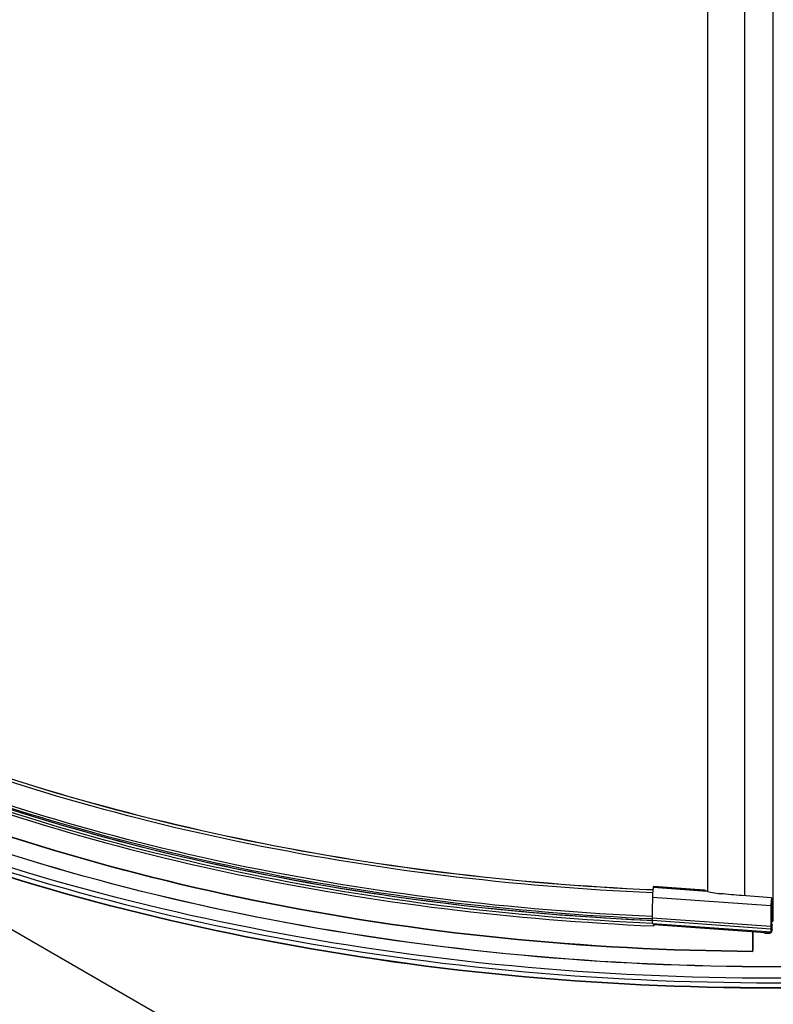
# Model space of a CAD drawing. Extents: x -19387 to -17677, y -33469 to -30650.
# Drawn here: x -18655 to -18460, y -33308 to -33053 of the extents above; entities that cross this region are included whole.
import ezdxf

# ---------------------------------------------------------------- set-up
doc = ezdxf.new("R2010")
doc.units = 0
doc.header["$MEASUREMENT"] = 0
doc.layers.get('DEFPOINTS').update_dxf_attribs({"linetype": 'CONTINUOUS'})
doc.layers.add('DIM', color=7, linetype='CONTINUOUS')
doc.styles.get("Standard").update_dxf_attribs({"font": 'arial.ttf'})
doc.dimstyles.new('1比10', dxfattribs={"dimtxt": 30, "dimasz": 25, "dimexe": 15, "dimexo": 7.5, "dimgap": 7.5, "dimtad": 1, "dimdsep": 46, "dimtxsty": 'Standard', "dimcen": 0, "dimclrd": 256, "dimclre": 256, "dimclrt": 256, "dimazin": 2, "dimtfac": 1, "dimtofl": 0, "dimtmove": 0, "dimatfit": 3, "dimfxl": 1, "dimtzin": 0, "dimarcsym": 1})

# ---------------------------------------------------------------- blocks, each defined once
blk = doc.blocks.new('*D26')
at = {"layer": 'DEFPOINTS', "color": 0, "transparency": 16777216}
for p in [(-17988.13, -33125.45), (-18464.03, -33400.03), (-18349.59, -33466.05)]:
    blk.add_point(p, dxfattribs=at)
at = {"layer": 'DIM', "linetype": 'ByBlock', "lineweight": -2, "transparency": 16777216}
for p, q in [((-17986.88, -33126.17), (-17868.7, -33194.36)), ((-17891.02, -33201.47), (-18332.27, -33456.05)), ((-18462.78, -33400.75), (-18344.59, -33468.93))]:
    blk.add_line(p, q, dxfattribs=at)
at = {"layer": 'DIM', "transparency": 16777216}
for points in [[(-17892.69, -33198.58), (-17889.36, -33204.35), (-17873.7, -33191.47)], [(-18333.94, -33453.17), (-18330.6, -33458.94), (-18349.59, -33466.05)]]:
    blk.add_solid(points, dxfattribs=at)
at = {"layer": 'DIM', "transparency": 16777216, "insert": (-18123.02, -33309.04), "char_height": 25, "attachment_point": 5, "rotation": 29.9836}
blk.add_mtext('770', dxfattribs=at)
blk = doc.blocks.new('*D27')
at = {"layer": 'DEFPOINTS', "color": 0, "transparency": 16777216}
for p in [(-18931.1, -33125.35), (-18455.17, -33400.15), (-18570.03, -33466.41)]:
    blk.add_point(p, dxfattribs=at)
at = {"layer": 'DIM', "linetype": 'ByBlock', "lineweight": -2, "transparency": 16777216}
for p, q in [((-18932.35, -33126.07), (-19050.97, -33194.51)), ((-19028.64, -33201.62), (-18587.35, -33456.41)), ((-18456.42, -33400.87), (-18575.03, -33469.3))]:
    blk.add_line(p, q, dxfattribs=at)
at = {"layer": 'DIM', "transparency": 16777216}
for points in [[(-19026.98, -33198.74), (-19030.31, -33204.51), (-19045.96, -33191.62)], [(-18585.69, -33453.53), (-18589.02, -33459.3), (-18570.03, -33466.41)]]:
    blk.add_solid(points, dxfattribs=at)
at = {"layer": 'DIM', "transparency": 16777216, "insert": (-18796.62, -33309.3), "char_height": 25, "attachment_point": 5, "rotation": 329.9988}
blk.add_mtext('770', dxfattribs=at)

msp = doc.modelspace()

# ---------------------------------------------------------------- linework, layer by layer
at = {"layer": 'DIM', "color": 0}
for p, q in [((-18476.6, -33278.9), (-18476.6, -32061.96)), ((-18467.02, -33280.05), (-18467.02, -32063.06)), ((-18459.73, -33286.52), (-18459.73, -32062.9)), ((-18720.66, -33251.97), (-18464.03, -33400.03)), ((-18654.51, -33258.62), (-18654.78, -33258.53)), ((-18490.7, -33277.67), (-18490.76, -33277.9)), ((-18490.76, -33277.9), (-18476.78, -33278.9)), ((-18490.7, -33277.67), (-18477.51, -33278.61)), ((-18490.68, -33277.6), (-18477.6, -33278.53)), ((-18490.99, -33280.44), (-18460.3, -33282.64)), ((-18460.15, -33280.6), (-18467.82, -33280.05)), ((-18460.15, -33280.6), (-18460.15, -33288.09)), ((-18491.03, -33285.77), (-18460.34, -33287.97)), ((-18491.03, -33285.77), (-18491.03, -33286.44)), ((-18491.03, -33286.44), (-18460.34, -33288.64)), ((-18490.93, -33287.27), (-18460.24, -33289.46)), ((-18460.01, -33287.48), (-18460.15, -33287.39)), ((-18460.01, -33287.48), (-18460.15, -33288.09)), ((-18460.01, -33288.87), (-18460.01, -33287.48)), ((-18490.64, -33287.9), (-18490.61, -33287.9)), ((-18490.62, -33287.55), (-18490.62, -33287.5)), ((-18490.6, -33287.88), (-18490.61, -33287.9)), ((-18490.12, -33287.62), (-18490.6, -33287.6)), ((-18490.6, -33287.62), (-18490.6, -33287.88)), ((-18490.59, -33287.55), (-18460.58, -33289.7)), ((-18465, -33294.47), (-18465.02, -33289.38)), ((-18464.97, -33289.38), (-18464.98, -33294.21)), ((-18462.01, -33289.59), (-18461.77, -33289.77)), ((-18461.77, -33289.6), (-18461.77, -33289.77)), ((-18461.77, -33289.77), (-18460.68, -33289.85)), ((-18460.68, -33289.68), (-18460.68, -33289.85)), ((-18460.34, -33287.97), (-18460.34, -33288.64)), ((-18460.1, -33289.12), (-18460.04, -33288.83)), ((-18460.1, -33289.07), (-18460.01, -33289.08)), ((-18460.04, -33288.89), (-18460.01, -33288.89)), ((-18460.01, -33288.89), (-18460.01, -33288.87)), ((-18460.01, -33289.08), (-18460.01, -33288.89)), ((-18464.99, -33294.53), (-18464.99, -33294.44))]:
    msp.add_line(p, q, dxfattribs=at)
msp.add_lwpolyline([(-18460.12, -33286.73), (-18460, -33286.72), (-18459.89, -33286.69), (-18459.81, -33286.65), (-18459.75, -33286.58), (-18459.73, -33286.52)], dxfattribs=at)
for centre, radius, start, end in [((-18472.27, -33261.95), 17.55, 253.7171, 255.0933), ((-18460.41, -33217.43), 63.61, 255.0843, 255.2542), ((-18472.05, -33264.88), 14.74, 262.9527, 264.9757), ((-18062.13, -33285.89), 428.89, 179.2723, 179.9845), ((-18045.09, -33288.02), 415.25, 179.507, 179.9928), ((-18013.58, -33288.28), 446.76, 179.2761, 179.5082), ((-18435.99, -33287.26), 54.63, 180.0318, 180.2514), ((-18463.42, -33294.55), 1.57, 179.4092, 180.0813)]:
    msp.add_arc(centre, radius, start, end, dxfattribs=at)
for centre, major_axis, ratio, start_param, end_param in [((-18503.69, -33278.56), (99.5, -8.23), 0.015805, 1.203334, 1.262119), ((-18461.35, -33288.09), (-1.13, 1.51), 0.475268, 2.752662, 3.707185)]:
    msp.add_ellipse(centre, major_axis=major_axis, ratio=ratio, start_param=start_param, end_param=end_param, dxfattribs=at)
for points, knots in [([(-18490.94, -33279.33), (-18527.15, -33277.75), (-18597.17, -33269.29), (-18664.95, -33249.27), (-18696.35, -33236.29)], [0, 0, 0, 0, 0.516078, 1, 1, 1, 1]), ([(-18490.87, -33278.62), (-18527.03, -33277.04), (-18596.97, -33268.59), (-18664.68, -33248.6), (-18696.04, -33235.63)], [0, 0, 0, 0, 0.51608, 1, 1, 1, 1]), ([(-18490.86, -33278.58), (-18527.02, -33277), (-18596.96, -33268.55), (-18664.66, -33248.55), (-18696.02, -33235.58)], [0, 0, 0, 0, 0.516104, 1, 1, 1, 1]), ([(-18491.04, -33285.45), (-18527.26, -33283.87), (-18597.32, -33275.4), (-18665.13, -33255.37), (-18696.55, -33242.38)], [0, 0, 0, 0, 0.516078, 1, 1, 1, 1]), ([(-18491.05, -33286.09), (-18526.86, -33284.52), (-18596.16, -33276.2), (-18663.28, -33256.59), (-18694.44, -33243.88)], [0, 0, 0, 0, 0.515744, 1, 1, 1, 1]), ([(-18465, -33294.56), (-18508.35, -33294.27), (-18592.03, -33286.02), (-18672.72, -33261.37), (-18709.29, -33244.67)], [0, 0, 0, 0, 0.518886, 1, 1, 1, 1]), ([(-18465, -33294.47), (-18508.35, -33294.18), (-18592.01, -33285.93), (-18672.69, -33261.29), (-18709.26, -33244.61)], [0, 0, 0, 0, 0.518888, 1, 1, 1, 1]), ([(-18695.85, -33244.92), (-18664.47, -33257.89), (-18596.76, -33277.89), (-18526.8, -33286.33), (-18490.64, -33287.9)], [0, 0, 0, 0, 0.483994, 1, 1, 1, 1]), ([(-18490.96, -33287.23), (-18527.03, -33285.65), (-18596.8, -33277.23), (-18664.35, -33257.32), (-18695.66, -33244.42)], [0, 0, 0, 0, 0.516008, 1, 1, 1, 1]), ([(-18201.58, -33251.26), (-18240.23, -33268.79), (-18325.53, -33294.48), (-18459.62, -33306.95), (-18593.7, -33294.46), (-18678.98, -33268.74), (-18717.63, -33251.21)], [0, 0, 0, 0, 0.240648, 0.500021, 0.759383, 1, 1, 1, 1]), ([(-18202.76, -33250.48), (-18241.22, -33267.82), (-18326.01, -33293.27), (-18459.25, -33305.66), (-18592.52, -33293.37), (-18677.36, -33268), (-18715.85, -33250.69)], [0, 0, 0, 0, 0.240673, 0.499921, 0.759211, 1, 1, 1, 1]), ([(-18212.78, -33251.17), (-18250.08, -33267.27), (-18331.68, -33290.91), (-18459.54, -33302.41), (-18587.41, -33290.91), (-18669.01, -33267.27), (-18706.3, -33251.17)], [0, 0, 0, 0, 0.241288, 0.5, 0.758712, 1, 1, 1, 1]), ([(-18212.78, -33251.17), (-18250.06, -33267.26), (-18331.66, -33290.89), (-18459.54, -33302.38), (-18587.43, -33290.89), (-18669.03, -33267.26), (-18706.3, -33251.17)], [0, 0, 0, 0, 0.241174, 0.5, 0.758826, 1, 1, 1, 1]), ([(-18680.05, -33249.78), (-18650.71, -33260.7), (-18588.26, -33277.63), (-18524.06, -33284.97), (-18491.04, -33286.42)], [0, 0, 0, 0, 0.486408, 1, 1, 1, 1]), ([(-18201.62, -33252.59), (-18240.26, -33270.12), (-18325.55, -33295.81), (-18459.62, -33308.27), (-18593.68, -33295.78), (-18678.95, -33270.07), (-18717.59, -33252.54)], [0, 0, 0, 0, 0.240654, 0.500021, 0.759377, 1, 1, 1, 1]), ([(-18201.65, -33252.52), (-18240.29, -33270.04), (-18325.57, -33295.71), (-18459.62, -33308.17), (-18593.66, -33295.69), (-18678.93, -33269.99), (-18717.56, -33252.46)], [0, 0, 0, 0, 0.240653, 0.500021, 0.759378, 1, 1, 1, 1]), ([(-18491.03, -33286.54), (-18505.26, -33285.91), (-18560.47, -33281.8), (-18615.28, -33270.98), (-18654.51, -33258.62)], [0, 0, 0, 0, 0.257104, 1, 1, 1, 1]), ([(-18490.85, -33278.45), (-18490.87, -33278.61), (-18490.94, -33279.27), (-18490.99, -33279.94), (-18490.99, -33280.44)], [0, 0, 0, 0, 0.238986, 1, 1, 1, 1]), ([(-18490.76, -33277.9), (-18490.76, -33277.94), (-18490.8, -33278.12), (-18490.83, -33278.31), (-18490.85, -33278.45)], [0, 0, 0, 0, 0.21383, 1, 1, 1, 1]), ([(-18490.68, -33277.6), (-18490.68, -33277.6), (-18490.69, -33277.63), (-18490.7, -33277.65), (-18490.7, -33277.67)], [0, 0, 0, 0, 0.287577, 1, 1, 1, 1]), ([(-18477.6, -33278.53), (-18477.59, -33278.53), (-18477.56, -33278.56), (-18477.53, -33278.59), (-18477.51, -33278.61)], [0, 0, 0, 0, 0.123168, 1, 1, 1, 1]), ([(-18477.19, -33278.79), (-18477.22, -33278.78), (-18477.34, -33278.74), (-18477.45, -33278.68), (-18477.51, -33278.61)], [0, 0, 0, 0, 0.276755, 1, 1, 1, 1]), ([(-18476.6, -33278.95), (-18476.38, -33279.01), (-18475.47, -33279.24), (-18474.56, -33279.42), (-18473.86, -33279.51)], [0, 0, 0, 0, 0.245388, 1, 1, 1, 1]), ([(-18460.15, -33280.6), (-18460.17, -33280.76), (-18460.25, -33281.44), (-18460.3, -33282.12), (-18460.3, -33282.64)], [0, 0, 0, 0, 0.236917, 1, 1, 1, 1]), ([(-18491.03, -33286.44), (-18491.03, -33286.56), (-18491.03, -33286.76), (-18491.01, -33287.02), (-18490.98, -33287.17), (-18490.95, -33287.27), (-18490.93, -33287.27)], [0, 0, 0, 0, 0.406539, 0.716814, 0.914989, 1, 1, 1, 1]), ([(-18490.61, -33287.9), (-18490.64, -33287.9), (-18490.58, -33287.71), (-18490.62, -33287.64), (-18490.62, -33287.55)], [0, 0, 0, 0, 0.258107, 1, 1, 1, 1]), ([(-18460.34, -33288.64), (-18460.34, -33288.75), (-18460.34, -33288.95), (-18460.32, -33289.22), (-18460.3, -33289.36), (-18460.26, -33289.46), (-18460.24, -33289.46)], [0, 0, 0, 0, 0.406539, 0.716814, 0.914989, 1, 1, 1, 1]), ([(-18460.24, -33289.46), (-18460.2, -33289.47), (-18460.15, -33289.3), (-18460.12, -33289.21), (-18460.1, -33289.12)], [0, 0, 0, 0, 0.287219, 1, 1, 1, 1]), ([(-18460.04, -33288.83), (-18460.04, -33288.82), (-18460.03, -33288.81), (-18460.03, -33288.79), (-18460.02, -33288.79)], [0, 0, 0, 0, 0.709281, 1, 1, 1, 1]), ([(-18460.02, -33288.79), (-18460.01, -33288.79), (-18460.01, -33288.83), (-18460.01, -33288.85), (-18460.01, -33288.87)], [0, 0, 0, 0, 0.279519, 1, 1, 1, 1])]:
    msp.add_open_spline(points, degree=3, knots=knots, dxfattribs=at)

# ---------------------------------------------------------------- dimensions: what is measured, and where the dimension line sits
for p1, p2, distance, picture, middle in [((-18931.1, -33125.35), (-18455.17, -33400.15), -114.82, '*D27', (-18796.62, -33309.3)), ((-17988.13, -33125.45), (-18464.03, -33400.03), 114.37, '*D26', (-18123.02, -33309.04))]:
    dim = msp.add_aligned_dim(p1=p1, p2=p2, distance=distance, text='770', dimstyle='1比10', override={"dimscale": 10, "dimtxt": 2.5, "dimasz": 2, "dimexe": 0.5, "dimexo": 0.125, "dimgap": 1, "dimdec": 0, "dimtdec": 0, "dimtofl": 1, "dimfxl": 1.25, "dimarcsym": 2}, dxfattribs=at)
    dim.commit()
    dim.dimension.update_dxf_attribs({"geometry": picture, "text_midpoint": middle})

doc.saveas('drawing.dxf')
